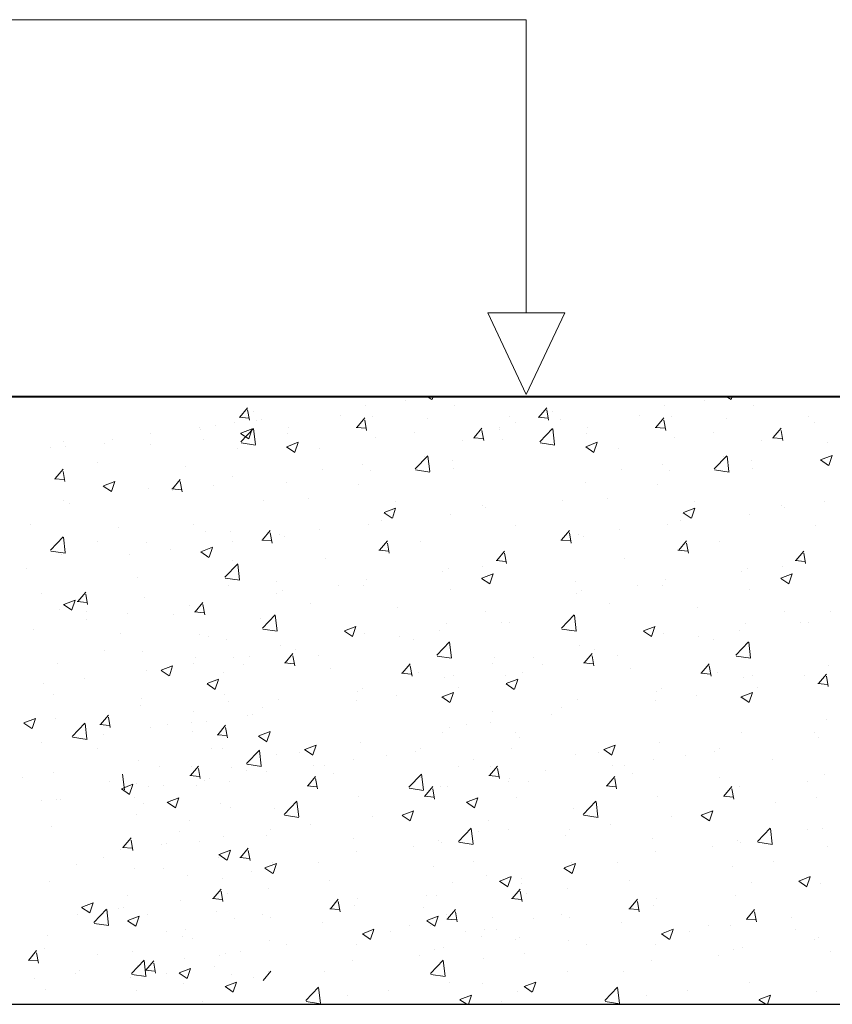
# Model space of a CAD drawing. Units: millimetres. Extents: x -1530 to -438, y -6152 to 838.
# Drawn here: x -687 to -671, y -3486 to -3466 of the extents above; entities that cross this region are included whole.
import ezdxf

# ---------------------------------------------------------------- set-up
doc = ezdxf.new("R2010")
doc.units = ezdxf.units.MM
doc.layers.add('поэтажка', color=252, linetype='Continuous', lineweight=20)
doc.layers.add('Размеры', color=7, linetype='Continuous', lineweight=25)
doc.layers.add('Штриховка', color=7, linetype='Continuous')

msp = doc.modelspace()

# ---------------------------------------------------------------- linework, layer by layer
at = {"layer": 'поэтажка', "color": 252, "lineweight": 40}
msp.add_line((-703.419, -3473.636), (-580.896, -3473.636), dxfattribs=at)
at = {"layer": 'поэтажка', "color": 252, "lineweight": -3}
msp.add_line((-703.419, -3485.9), (-581.174, -3485.9), dxfattribs=at)
at = {"layer": 'Размеры', "color": 7, "lineweight": 0}
for p, q in [((-676.768, -3466.037), (-700.018, -3466.037)), ((-676.768, -3471.949), (-676.768, -3466.037)), ((-677.547, -3471.949), (-676.768, -3473.6)), ((-675.99, -3471.949), (-677.547, -3471.949)), ((-676.768, -3473.6), (-675.99, -3471.949))]:
    msp.add_line(p, q, dxfattribs=at)
at = {"layer": 'Штриховка', "color": 252, "lineweight": 0}
for p, q in [((-678.769, -3473.636), (-678.671, -3473.702)), ((-678.669, -3473.699), (-678.648, -3473.636)), ((-672.734, -3473.636), (-672.637, -3473.702)), ((-672.635, -3473.699), (-672.613, -3473.636)), ((-682.55, -3474.054), (-682.391, -3473.864)), ((-680.022, -3473.82), (-680.022, -3473.82)), ((-679.197, -3473.712), (-679.197, -3473.712)), ((-678.215, -3473.824), (-678.215, -3473.824)), ((-676.516, -3474.054), (-676.357, -3473.864)), ((-673.988, -3473.82), (-673.988, -3473.82)), ((-673.163, -3473.712), (-673.163, -3473.712)), ((-672.181, -3473.824), (-672.181, -3473.824)), ((-682.564, -3474.055), (-682.367, -3474.072)), ((-682.353, -3474.115), (-682.391, -3473.908)), ((-682.275, -3473.942), (-682.275, -3473.942)), ((-680.515, -3474.016), (-680.515, -3474.016)), ((-680.186, -3474.261), (-680.027, -3474.071)), ((-679.88, -3474.035), (-679.88, -3474.035)), ((-677.103, -3474.032), (-677.103, -3474.032)), ((-676.529, -3474.055), (-676.332, -3474.072)), ((-676.319, -3474.115), (-676.357, -3473.908)), ((-676.24, -3473.942), (-676.24, -3473.942)), ((-674.481, -3474.016), (-674.481, -3474.016)), ((-674.152, -3474.261), (-673.993, -3474.071)), ((-673.846, -3474.035), (-673.846, -3474.035)), ((-671.069, -3474.032), (-671.069, -3474.032)), ((-683.352, -3474.259), (-683.352, -3474.259)), ((-683.352, -3474.26), (-683.352, -3474.26)), ((-683.044, -3474.232), (-683.044, -3474.232)), ((-682.661, -3474.159), (-682.661, -3474.159)), ((-682.219, -3474.124), (-682.219, -3474.124)), ((-682.104, -3474.094), (-682.104, -3474.094)), ((-681.573, -3474.267), (-681.573, -3474.267)), ((-680.199, -3474.262), (-680.002, -3474.279)), ((-679.989, -3474.322), (-680.027, -3474.115)), ((-678.756, -3474.09), (-678.756, -3474.09)), ((-677.318, -3474.259), (-677.318, -3474.259)), ((-676.996, -3474.165), (-676.996, -3474.165)), ((-676.07, -3474.094), (-676.07, -3474.094)), ((-675.538, -3474.267), (-675.538, -3474.267)), ((-674.165, -3474.262), (-673.968, -3474.279)), ((-673.955, -3474.322), (-673.993, -3474.115)), ((-672.721, -3474.09), (-672.721, -3474.09)), ((-670.962, -3474.165), (-670.962, -3474.165)), ((-684.353, -3474.391), (-684.353, -3474.391)), ((-683.339, -3474.31), (-683.339, -3474.31)), ((-682.532, -3474.384), (-682.368, -3474.494)), ((-682.53, -3474.38), (-682.299, -3474.291)), ((-682.529, -3474.555), (-682.272, -3474.287)), ((-682.366, -3474.491), (-682.3, -3474.292)), ((-682.234, -3474.606), (-682.27, -3474.293)), ((-681.58, -3474.384), (-681.58, -3474.384)), ((-679.82, -3474.459), (-679.82, -3474.459)), ((-679.026, -3474.362), (-679.026, -3474.362)), ((-677.835, -3474.469), (-677.638, -3474.486)), ((-677.822, -3474.468), (-677.663, -3474.278)), ((-677.625, -3474.529), (-677.663, -3474.322)), ((-677.305, -3474.31), (-677.305, -3474.31)), ((-676.494, -3474.555), (-676.237, -3474.287)), ((-676.199, -3474.606), (-676.236, -3474.293)), ((-675.545, -3474.384), (-675.545, -3474.384)), ((-673.786, -3474.459), (-673.786, -3474.459)), ((-672.991, -3474.362), (-672.991, -3474.362)), ((-671.801, -3474.469), (-671.604, -3474.486)), ((-671.787, -3474.468), (-671.629, -3474.278)), ((-671.59, -3474.529), (-671.629, -3474.322)), ((-686.107, -3474.536), (-686.107, -3474.536)), ((-686.065, -3474.638), (-686.065, -3474.638)), ((-685.274, -3474.59), (-685.274, -3474.59)), ((-685.126, -3474.506), (-685.126, -3474.506)), ((-684.347, -3474.611), (-684.347, -3474.611)), ((-683.285, -3474.514), (-683.285, -3474.514)), ((-682.523, -3474.573), (-682.229, -3474.618)), ((-681.605, -3474.655), (-681.441, -3474.765)), ((-681.602, -3474.651), (-681.371, -3474.562)), ((-681.439, -3474.763), (-681.372, -3474.563)), ((-678.061, -3474.533), (-678.061, -3474.533)), ((-677.25, -3474.514), (-677.25, -3474.514)), ((-676.488, -3474.573), (-676.195, -3474.618)), ((-675.57, -3474.655), (-675.406, -3474.765)), ((-675.568, -3474.651), (-675.337, -3474.562)), ((-675.404, -3474.763), (-675.337, -3474.563)), ((-672.026, -3474.533), (-672.026, -3474.533)), ((-670.7, -3474.573), (-670.7, -3474.573)), ((-686.374, -3474.671), (-686.374, -3474.671)), ((-682.587, -3474.685), (-682.587, -3474.685)), ((-680.948, -3474.692), (-680.948, -3474.692)), ((-679.011, -3475.1), (-678.754, -3474.833)), ((-678.816, -3474.847), (-678.816, -3474.847)), ((-678.716, -3475.152), (-678.752, -3474.839)), ((-674.913, -3474.692), (-674.913, -3474.692)), ((-672.976, -3475.1), (-672.72, -3474.833)), ((-672.781, -3474.847), (-672.781, -3474.847)), ((-672.681, -3475.152), (-672.718, -3474.839)), ((-670.831, -3474.915), (-670.6, -3474.826)), ((-670.667, -3475.027), (-670.6, -3474.827)), ((-685.412, -3474.979), (-685.412, -3474.979)), ((-683.652, -3475.054), (-683.652, -3475.054)), ((-680.064, -3475.012), (-680.064, -3475.012)), ((-678.255, -3474.922), (-678.255, -3474.922)), ((-674.03, -3475.012), (-674.03, -3475.012)), ((-672.221, -3474.922), (-672.221, -3474.922)), ((-670.833, -3474.919), (-670.669, -3475.029)), ((-686.273, -3475.295), (-686.115, -3475.106)), ((-686.076, -3475.356), (-686.115, -3475.149)), ((-682.701, -3475.256), (-682.701, -3475.256)), ((-680.889, -3475.12), (-680.889, -3475.12)), ((-679.92, -3475.133), (-679.92, -3475.133)), ((-679.005, -3475.118), (-678.712, -3475.164)), ((-678.236, -3475.086), (-678.236, -3475.086)), ((-674.855, -3475.12), (-674.855, -3475.12)), ((-673.886, -3475.133), (-673.886, -3475.133)), ((-672.97, -3475.118), (-672.677, -3475.164)), ((-672.201, -3475.086), (-672.201, -3475.086)), ((-686.287, -3475.296), (-686.09, -3475.314)), ((-685.302, -3475.447), (-685.138, -3475.557)), ((-685.299, -3475.443), (-685.069, -3475.354)), ((-685.136, -3475.555), (-685.069, -3475.355)), ((-683.909, -3475.502), (-683.75, -3475.312)), ((-683.712, -3475.563), (-683.75, -3475.356)), ((-683.086, -3475.424), (-683.086, -3475.424)), ((-681.613, -3475.365), (-681.613, -3475.365)), ((-680.158, -3475.416), (-680.158, -3475.416)), ((-675.578, -3475.365), (-675.578, -3475.365)), ((-674.124, -3475.416), (-674.124, -3475.416)), ((-684.393, -3475.488), (-684.393, -3475.488)), ((-683.922, -3475.503), (-683.725, -3475.52)), ((-683.911, -3475.532), (-683.911, -3475.532)), ((-686.105, -3475.736), (-686.105, -3475.736)), ((-685.993, -3475.806), (-685.993, -3475.806)), ((-682.08, -3475.746), (-682.08, -3475.746)), ((-681.171, -3475.692), (-681.171, -3475.692)), ((-679.411, -3475.766), (-679.411, -3475.766)), ((-677.652, -3475.84), (-677.652, -3475.84)), ((-676.046, -3475.746), (-676.046, -3475.746)), ((-675.137, -3475.692), (-675.137, -3475.692)), ((-673.377, -3475.766), (-673.377, -3475.766)), ((-671.617, -3475.84), (-671.617, -3475.84)), ((-670.742, -3475.765), (-670.742, -3475.765)), ((-679.637, -3475.982), (-679.473, -3476.092)), ((-679.635, -3475.978), (-679.404, -3475.889)), ((-679.471, -3476.09), (-679.404, -3475.89)), ((-678.295, -3476.019), (-678.295, -3476.019)), ((-677.601, -3475.873), (-677.601, -3475.873)), ((-673.603, -3475.982), (-673.439, -3476.092)), ((-673.6, -3475.978), (-673.369, -3475.889)), ((-673.437, -3476.09), (-673.37, -3475.89)), ((-672.261, -3476.019), (-672.261, -3476.019)), ((-671.567, -3475.873), (-671.567, -3475.873)), ((-686.762, -3476.212), (-686.762, -3476.212)), ((-683.488, -3476.227), (-683.488, -3476.227)), ((-679.96, -3476.23), (-679.96, -3476.23)), ((-679.683, -3476.147), (-679.683, -3476.147)), ((-676.977, -3476.24), (-676.977, -3476.24)), ((-673.926, -3476.23), (-673.926, -3476.23)), ((-673.648, -3476.147), (-673.648, -3476.147)), ((-670.943, -3476.24), (-670.943, -3476.24)), ((-685.003, -3476.286), (-685.003, -3476.286)), ((-683.243, -3476.361), (-683.243, -3476.361)), ((-682.741, -3476.354), (-682.741, -3476.354)), ((-682.093, -3476.533), (-681.934, -3476.344)), ((-681.896, -3476.594), (-681.934, -3476.388)), ((-681.756, -3476.42), (-681.756, -3476.42)), ((-680.931, -3476.312), (-680.931, -3476.312)), ((-676.059, -3476.533), (-675.9, -3476.344)), ((-675.862, -3476.594), (-675.9, -3476.388)), ((-675.722, -3476.42), (-675.722, -3476.42)), ((-674.897, -3476.312), (-674.897, -3476.312)), ((-686.366, -3476.737), (-686.109, -3476.47)), ((-686.071, -3476.788), (-686.107, -3476.475)), ((-685.41, -3476.556), (-685.41, -3476.556)), ((-684.433, -3476.586), (-684.433, -3476.586)), ((-682.705, -3476.559), (-682.705, -3476.559)), ((-682.106, -3476.535), (-681.909, -3476.552)), ((-681.653, -3476.462), (-681.653, -3476.462)), ((-679.729, -3476.74), (-679.57, -3476.551)), ((-679.532, -3476.801), (-679.57, -3476.595)), ((-678.899, -3476.57), (-678.899, -3476.57)), ((-676.072, -3476.535), (-675.875, -3476.552)), ((-675.618, -3476.462), (-675.618, -3476.462)), ((-673.694, -3476.74), (-673.535, -3476.551)), ((-673.497, -3476.801), (-673.535, -3476.595)), ((-672.865, -3476.57), (-672.865, -3476.57)), ((-686.36, -3476.755), (-686.067, -3476.8)), ((-686.145, -3476.833), (-686.145, -3476.833)), ((-684.778, -3476.832), (-684.778, -3476.832)), ((-683.953, -3476.724), (-683.953, -3476.724)), ((-683.334, -3476.774), (-683.17, -3476.884)), ((-683.332, -3476.77), (-683.101, -3476.681)), ((-683.168, -3476.882), (-683.102, -3476.682)), ((-679.742, -3476.741), (-679.545, -3476.759)), ((-677.364, -3476.947), (-677.206, -3476.758)), ((-677.167, -3477.008), (-677.206, -3476.801)), ((-673.708, -3476.741), (-673.51, -3476.759)), ((-671.33, -3476.947), (-671.171, -3476.758)), ((-671.133, -3477.008), (-671.171, -3476.801)), ((-682.848, -3477.283), (-682.591, -3477.015)), ((-682.698, -3476.95), (-682.698, -3476.95)), ((-682.553, -3477.334), (-682.589, -3477.021)), ((-680.822, -3476.9), (-680.822, -3476.9)), ((-677.378, -3476.948), (-677.181, -3476.966)), ((-674.787, -3476.9), (-674.787, -3476.9)), ((-671.343, -3476.948), (-671.146, -3476.966)), ((-686.86, -3477.106), (-686.86, -3477.106)), ((-678.468, -3477.173), (-678.468, -3477.173)), ((-678.335, -3477.116), (-678.335, -3477.116)), ((-677.667, -3477.305), (-677.436, -3477.216)), ((-677.643, -3477.065), (-677.643, -3477.065)), ((-677.504, -3477.417), (-677.437, -3477.218)), ((-672.434, -3477.173), (-672.434, -3477.173)), ((-672.301, -3477.116), (-672.301, -3477.116)), ((-671.633, -3477.305), (-671.402, -3477.216)), ((-671.609, -3477.065), (-671.609, -3477.065)), ((-671.469, -3477.417), (-671.402, -3477.218)), ((-684.62, -3477.28), (-684.62, -3477.28)), ((-682.842, -3477.301), (-682.549, -3477.346)), ((-682.781, -3477.451), (-682.781, -3477.451)), ((-681.813, -3477.376), (-681.813, -3477.376)), ((-680.55, -3477.448), (-680.55, -3477.448)), ((-680.053, -3477.45), (-680.053, -3477.45)), ((-680, -3477.327), (-680, -3477.327)), ((-677.669, -3477.309), (-677.505, -3477.42)), ((-675.778, -3477.376), (-675.778, -3477.376)), ((-674.516, -3477.448), (-674.516, -3477.448)), ((-674.019, -3477.45), (-674.019, -3477.45)), ((-673.966, -3477.327), (-673.966, -3477.327)), ((-671.635, -3477.309), (-671.471, -3477.42)), ((-686.543, -3477.61), (-686.543, -3477.61)), ((-685.816, -3477.774), (-685.657, -3477.585)), ((-685.619, -3477.835), (-685.657, -3477.629)), ((-681.798, -3477.612), (-681.798, -3477.612)), ((-681.693, -3477.559), (-681.693, -3477.559)), ((-678.294, -3477.525), (-678.294, -3477.525)), ((-675.764, -3477.612), (-675.764, -3477.612)), ((-675.658, -3477.559), (-675.658, -3477.559)), ((-672.259, -3477.525), (-672.259, -3477.525)), ((-686.104, -3477.837), (-685.94, -3477.948)), ((-686.101, -3477.833), (-685.871, -3477.744)), ((-685.938, -3477.945), (-685.871, -3477.746)), ((-685.829, -3477.776), (-685.632, -3477.793)), ((-684.473, -3477.683), (-684.473, -3477.683)), ((-683.452, -3477.981), (-683.293, -3477.792)), ((-683.255, -3478.042), (-683.293, -3477.836)), ((-681.118, -3477.819), (-681.118, -3477.819)), ((-675.083, -3477.819), (-675.083, -3477.819)), ((-686.185, -3477.93), (-686.185, -3477.93)), ((-685.645, -3477.971), (-685.645, -3477.971)), ((-684.82, -3478.024), (-684.82, -3478.024)), ((-683.885, -3478.045), (-683.885, -3478.045)), ((-683.572, -3477.859), (-683.572, -3477.859)), ((-683.465, -3477.983), (-683.268, -3478)), ((-682.092, -3478.311), (-681.835, -3478.044)), ((-679.358, -3477.893), (-679.358, -3477.893)), ((-677.599, -3477.967), (-677.599, -3477.967)), ((-676.057, -3478.311), (-675.8, -3478.044)), ((-673.324, -3477.893), (-673.324, -3477.893)), ((-671.564, -3477.967), (-671.564, -3477.967)), ((-670.629, -3477.966), (-670.629, -3477.966)), ((-685.645, -3478.132), (-685.645, -3478.132)), ((-682.126, -3478.119), (-682.126, -3478.119)), ((-681.797, -3478.363), (-681.833, -3478.05)), ((-678.376, -3478.213), (-678.376, -3478.213)), ((-677.262, -3478.201), (-677.262, -3478.201)), ((-677.113, -3478.206), (-677.113, -3478.206)), ((-675.762, -3478.363), (-675.799, -3478.05)), ((-672.341, -3478.213), (-672.341, -3478.213)), ((-671.227, -3478.201), (-671.227, -3478.201)), ((-671.079, -3478.206), (-671.079, -3478.206)), ((-686.709, -3478.339), (-686.709, -3478.339)), ((-684.95, -3478.413), (-684.95, -3478.413)), ((-683.361, -3478.434), (-683.361, -3478.434)), ((-682.086, -3478.329), (-681.792, -3478.375)), ((-680.439, -3478.372), (-680.275, -3478.483)), ((-680.437, -3478.368), (-680.206, -3478.28)), ((-680.273, -3478.48), (-680.206, -3478.281)), ((-680.04, -3478.424), (-680.04, -3478.424)), ((-678.51, -3478.365), (-678.51, -3478.365)), ((-676.051, -3478.329), (-675.758, -3478.375)), ((-674.405, -3478.372), (-674.241, -3478.483)), ((-674.402, -3478.368), (-674.171, -3478.28)), ((-674.239, -3478.48), (-674.172, -3478.281)), ((-674.006, -3478.424), (-674.006, -3478.424)), ((-672.476, -3478.365), (-672.476, -3478.365)), ((-683.19, -3478.488), (-683.19, -3478.488)), ((-682.821, -3478.548), (-682.821, -3478.548)), ((-679.335, -3478.474), (-679.335, -3478.474)), ((-679.035, -3478.536), (-679.035, -3478.536)), ((-678.574, -3478.857), (-678.317, -3478.589)), ((-678.279, -3478.908), (-678.315, -3478.595)), ((-673.301, -3478.474), (-673.301, -3478.474)), ((-673.001, -3478.536), (-673.001, -3478.536)), ((-672.539, -3478.857), (-672.283, -3478.589)), ((-672.244, -3478.908), (-672.281, -3478.595)), ((-685.284, -3478.764), (-685.284, -3478.764)), ((-684.514, -3478.78), (-684.514, -3478.78)), ((-681.733, -3478.657), (-681.733, -3478.657)), ((-681.636, -3479.013), (-681.477, -3478.823)), ((-681.417, -3478.748), (-681.417, -3478.748)), ((-675.698, -3478.657), (-675.698, -3478.657)), ((-675.601, -3479.013), (-675.442, -3478.823)), ((-675.383, -3478.748), (-675.383, -3478.748)), ((-686.226, -3479.028), (-686.226, -3479.028)), ((-683.491, -3479.021), (-683.491, -3479.021)), ((-683.445, -3478.904), (-683.445, -3478.904)), ((-682.666, -3478.912), (-682.666, -3478.912)), ((-682.357, -3478.885), (-682.357, -3478.885)), ((-681.649, -3479.014), (-681.452, -3479.031)), ((-681.439, -3479.074), (-681.477, -3478.867)), ((-680.958, -3478.866), (-680.958, -3478.866)), ((-679.271, -3479.219), (-679.112, -3479.03)), ((-678.568, -3478.875), (-678.275, -3478.92)), ((-677.456, -3479.021), (-677.456, -3479.021)), ((-677.41, -3478.904), (-677.41, -3478.904)), ((-676.631, -3478.912), (-676.631, -3478.912)), ((-675.614, -3479.014), (-675.417, -3479.031)), ((-675.404, -3479.074), (-675.442, -3478.867)), ((-674.923, -3478.866), (-674.923, -3478.866)), ((-673.237, -3479.219), (-673.078, -3479.03)), ((-672.533, -3478.875), (-672.24, -3478.92)), ((-684.439, -3479.16), (-684.439, -3479.16)), ((-684.136, -3479.164), (-683.972, -3479.275)), ((-684.134, -3479.16), (-683.903, -3479.072)), ((-683.97, -3479.272), (-683.904, -3479.073)), ((-682.88, -3479.196), (-682.88, -3479.196)), ((-682.469, -3479.051), (-682.469, -3479.051)), ((-680.709, -3479.126), (-680.709, -3479.126)), ((-679.285, -3479.221), (-679.088, -3479.238)), ((-679.074, -3479.281), (-679.112, -3479.074)), ((-678.949, -3479.2), (-678.949, -3479.2)), ((-676.846, -3479.196), (-676.846, -3479.196)), ((-676.434, -3479.051), (-676.434, -3479.051)), ((-674.675, -3479.126), (-674.675, -3479.126)), ((-673.25, -3479.221), (-673.053, -3479.238)), ((-673.04, -3479.281), (-673.078, -3479.074)), ((-672.915, -3479.2), (-672.915, -3479.2)), ((-670.873, -3479.426), (-670.714, -3479.237)), ((-670.669, -3479.064), (-670.669, -3479.064)), ((-686.512, -3479.433), (-686.512, -3479.433)), ((-685.687, -3479.324), (-685.687, -3479.324)), ((-683.209, -3479.435), (-683.045, -3479.546)), ((-683.206, -3479.431), (-682.975, -3479.343)), ((-683.043, -3479.543), (-682.976, -3479.344)), ((-678.416, -3479.311), (-678.416, -3479.311)), ((-678.245, -3479.26), (-678.245, -3479.26)), ((-677.19, -3479.274), (-677.19, -3479.274)), ((-677.174, -3479.435), (-677.01, -3479.546)), ((-677.172, -3479.431), (-676.941, -3479.343)), ((-677.008, -3479.543), (-676.941, -3479.344)), ((-672.381, -3479.311), (-672.381, -3479.311)), ((-672.211, -3479.26), (-672.211, -3479.26)), ((-671.155, -3479.274), (-671.155, -3479.274)), ((-670.886, -3479.428), (-670.689, -3479.445)), ((-670.676, -3479.487), (-670.714, -3479.281)), ((-680.168, -3479.59), (-680.168, -3479.59)), ((-680.081, -3479.522), (-680.081, -3479.522)), ((-678.469, -3479.695), (-678.238, -3479.607)), ((-678.306, -3479.807), (-678.239, -3479.608)), ((-678.129, -3479.501), (-678.129, -3479.501)), ((-674.133, -3479.59), (-674.133, -3479.59)), ((-674.046, -3479.522), (-674.046, -3479.522)), ((-672.435, -3479.695), (-672.204, -3479.607)), ((-672.271, -3479.807), (-672.204, -3479.608)), ((-672.095, -3479.501), (-672.095, -3479.501)), ((-686.3, -3479.646), (-686.3, -3479.646)), ((-684.541, -3479.721), (-684.541, -3479.721)), ((-682.861, -3479.646), (-682.861, -3479.646)), ((-682.781, -3479.795), (-682.781, -3479.795)), ((-681.773, -3479.754), (-681.773, -3479.754)), ((-680.203, -3479.774), (-680.203, -3479.774)), ((-679.377, -3479.665), (-679.377, -3479.665)), ((-678.471, -3479.699), (-678.308, -3479.81)), ((-675.739, -3479.754), (-675.739, -3479.754)), ((-674.168, -3479.774), (-674.168, -3479.774)), ((-673.343, -3479.665), (-673.343, -3479.665)), ((-672.437, -3479.699), (-672.273, -3479.81)), ((-684.554, -3479.878), (-684.554, -3479.878)), ((-683.485, -3480.001), (-683.485, -3480.001)), ((-682.09, -3479.92), (-682.09, -3479.92)), ((-677.451, -3480.001), (-677.451, -3480.001)), ((-676.056, -3479.92), (-676.056, -3479.92)), ((-686.906, -3480.227), (-686.742, -3480.338)), ((-686.903, -3480.223), (-686.673, -3480.135)), ((-686.74, -3480.335), (-686.673, -3480.136)), ((-686.266, -3480.125), (-686.266, -3480.125)), ((-685.929, -3480.494), (-685.672, -3480.226)), ((-685.359, -3480.254), (-685.2, -3480.064)), ((-685.162, -3480.315), (-685.2, -3480.108)), ((-683.533, -3480.212), (-683.533, -3480.212)), ((-683.224, -3480.186), (-683.224, -3480.186)), ((-682.399, -3480.077), (-682.399, -3480.077)), ((-682.284, -3480.048), (-682.284, -3480.048)), ((-677.498, -3480.212), (-677.498, -3480.212)), ((-676.25, -3480.048), (-676.25, -3480.048)), ((-670.709, -3480.161), (-670.709, -3480.161)), ((-685.634, -3480.545), (-685.67, -3480.232)), ((-685.372, -3480.255), (-685.175, -3480.272)), ((-684.358, -3480.321), (-684.358, -3480.321)), ((-684.012, -3480.25), (-684.012, -3480.25)), ((-683.497, -3480.4), (-683.497, -3480.4)), ((-682.994, -3480.461), (-682.836, -3480.271)), ((-682.798, -3480.522), (-682.836, -3480.315)), ((-682.166, -3480.487), (-681.936, -3480.399)), ((-682.003, -3480.599), (-681.936, -3480.4)), ((-678.456, -3480.408), (-678.456, -3480.408)), ((-678.323, -3480.321), (-678.323, -3480.321)), ((-677.978, -3480.25), (-677.978, -3480.25)), ((-676.987, -3480.414), (-676.987, -3480.414)), ((-672.421, -3480.408), (-672.421, -3480.408)), ((-670.952, -3480.414), (-670.952, -3480.414)), ((-686.554, -3480.624), (-686.554, -3480.624)), ((-685.923, -3480.511), (-685.63, -3480.557)), ((-685.306, -3480.46), (-685.306, -3480.46)), ((-683.008, -3480.462), (-682.811, -3480.479)), ((-682.169, -3480.491), (-682.005, -3480.602)), ((-680.121, -3480.619), (-680.121, -3480.619)), ((-676.914, -3480.527), (-676.914, -3480.527)), ((-674.086, -3480.619), (-674.086, -3480.619)), ((-670.88, -3480.527), (-670.88, -3480.527)), ((-685.42, -3480.73), (-685.42, -3480.73)), ((-683.111, -3480.736), (-683.111, -3480.736)), ((-682.901, -3480.743), (-682.901, -3480.743)), ((-682.411, -3481.039), (-682.154, -3480.772)), ((-682.116, -3481.091), (-682.152, -3480.777)), ((-681.351, -3480.81), (-681.351, -3480.81)), ((-681.241, -3480.762), (-681.077, -3480.873)), ((-681.239, -3480.758), (-681.008, -3480.67)), ((-681.075, -3480.87), (-681.008, -3480.671)), ((-678.996, -3480.801), (-678.996, -3480.801)), ((-678.909, -3480.744), (-678.909, -3480.744)), ((-677.076, -3480.736), (-677.076, -3480.736)), ((-675.316, -3480.81), (-675.316, -3480.81)), ((-675.207, -3480.762), (-675.043, -3480.873)), ((-675.204, -3480.758), (-674.973, -3480.67)), ((-675.041, -3480.87), (-674.974, -3480.671)), ((-672.962, -3480.801), (-672.962, -3480.801)), ((-672.875, -3480.744), (-672.875, -3480.744)), ((-684.594, -3480.975), (-684.594, -3480.975)), ((-681.813, -3480.851), (-681.813, -3480.851)), ((-680.245, -3480.965), (-680.245, -3480.965)), ((-679.591, -3480.884), (-679.591, -3480.884)), ((-677.832, -3480.959), (-677.832, -3480.959)), ((-675.779, -3480.851), (-675.779, -3480.851)), ((-674.21, -3480.965), (-674.21, -3480.965)), ((-673.557, -3480.884), (-673.557, -3480.884)), ((-671.797, -3480.959), (-671.797, -3480.959)), ((-686.306, -3481.222), (-686.306, -3481.222)), ((-684.175, -3481.104), (-684.175, -3481.104)), ((-683.543, -3481.285), (-683.384, -3481.096)), ((-683.525, -3481.098), (-683.525, -3481.098)), ((-683.346, -3481.346), (-683.384, -3481.14)), ((-682.708, -3481.124), (-682.708, -3481.124)), ((-682.416, -3481.179), (-682.416, -3481.179)), ((-682.405, -3481.057), (-682.112, -3481.102)), ((-682.018, -3481.213), (-682.018, -3481.213)), ((-681.07, -3481.074), (-681.07, -3481.074)), ((-680.831, -3481.073), (-680.831, -3481.073)), ((-678.141, -3481.104), (-678.141, -3481.104)), ((-677.508, -3481.285), (-677.349, -3481.096)), ((-677.491, -3481.098), (-677.491, -3481.098)), ((-677.311, -3481.346), (-677.349, -3481.14)), ((-676.381, -3481.179), (-676.381, -3481.179)), ((-675.035, -3481.074), (-675.035, -3481.074)), ((-674.797, -3481.073), (-674.797, -3481.073)), ((-686.942, -3481.331), (-686.942, -3481.331)), ((-685.183, -3481.405), (-685.183, -3481.405)), ((-684.878, -3481.573), (-684.914, -3481.26)), ((-683.556, -3481.287), (-683.359, -3481.304)), ((-683.266, -3481.377), (-683.266, -3481.377)), ((-683.151, -3481.348), (-683.151, -3481.348)), ((-682.754, -3481.403), (-682.754, -3481.403)), ((-681.178, -3481.492), (-681.019, -3481.303)), ((-680.981, -3481.553), (-681.019, -3481.346)), ((-680.656, -3481.253), (-680.656, -3481.253)), ((-679.138, -3481.522), (-678.881, -3481.255)), ((-678.896, -3481.327), (-678.896, -3481.327)), ((-678.843, -3481.573), (-678.88, -3481.26)), ((-677.521, -3481.287), (-677.324, -3481.304)), ((-677.137, -3481.402), (-677.137, -3481.402)), ((-677.117, -3481.348), (-677.117, -3481.348)), ((-676.719, -3481.403), (-676.719, -3481.403)), ((-675.144, -3481.492), (-674.985, -3481.303)), ((-674.947, -3481.553), (-674.985, -3481.346)), ((-674.621, -3481.253), (-674.621, -3481.253)), ((-672.862, -3481.327), (-672.862, -3481.327)), ((-671.102, -3481.402), (-671.102, -3481.402)), ((-670.749, -3481.258), (-670.749, -3481.258)), ((-684.938, -3481.554), (-684.774, -3481.665)), ((-684.936, -3481.55), (-684.705, -3481.462)), ((-684.772, -3481.662), (-684.706, -3481.463)), ((-684.63, -3481.454), (-684.63, -3481.454)), ((-684.4, -3481.512), (-684.4, -3481.512)), ((-684.091, -3481.486), (-684.091, -3481.486)), ((-683.423, -3481.479), (-683.423, -3481.479)), ((-681.191, -3481.493), (-680.994, -3481.511)), ((-679.132, -3481.54), (-678.839, -3481.585)), ((-678.814, -3481.699), (-678.655, -3481.509)), ((-678.617, -3481.76), (-678.655, -3481.553)), ((-678.496, -3481.505), (-678.496, -3481.505)), ((-678.365, -3481.512), (-678.365, -3481.512)), ((-675.157, -3481.493), (-674.96, -3481.511)), ((-672.78, -3481.699), (-672.621, -3481.509)), ((-672.583, -3481.76), (-672.621, -3481.553)), ((-672.461, -3481.505), (-672.461, -3481.505)), ((-686.552, -3481.784), (-686.552, -3481.784)), ((-686.247, -3481.773), (-686.247, -3481.773)), ((-686.173, -3481.76), (-686.173, -3481.76)), ((-684.676, -3481.733), (-684.676, -3481.733)), ((-684.008, -3481.822), (-683.777, -3481.733)), ((-683.845, -3481.933), (-683.778, -3481.734)), ((-681.655, -3482.068), (-681.398, -3481.8)), ((-681.36, -3482.119), (-681.396, -3481.806)), ((-680.161, -3481.716), (-680.161, -3481.716)), ((-678.827, -3481.7), (-678.63, -3481.718)), ((-678.641, -3481.733), (-678.641, -3481.733)), ((-677.974, -3481.822), (-677.743, -3481.733)), ((-677.81, -3481.933), (-677.743, -3481.734)), ((-676.956, -3481.718), (-676.956, -3481.718)), ((-675.62, -3482.068), (-675.363, -3481.8)), ((-675.325, -3482.119), (-675.362, -3481.806)), ((-674.126, -3481.716), (-674.126, -3481.716)), ((-672.793, -3481.7), (-672.596, -3481.718)), ((-670.922, -3481.718), (-670.922, -3481.718)), ((-684.488, -3481.848), (-684.488, -3481.848)), ((-684.011, -3481.825), (-683.847, -3481.936)), ((-682.941, -3481.84), (-682.941, -3481.84)), ((-682.728, -3481.922), (-682.728, -3481.922)), ((-681.853, -3481.948), (-681.853, -3481.948)), ((-679.271, -3482.086), (-679.04, -3481.997)), ((-679.108, -3482.197), (-679.041, -3481.998)), ((-677.976, -3481.825), (-677.812, -3481.936)), ((-677.782, -3481.827), (-677.782, -3481.827)), ((-675.819, -3481.948), (-675.819, -3481.948)), ((-673.237, -3482.086), (-673.006, -3481.997)), ((-673.073, -3482.197), (-673.006, -3481.998)), ((-671.747, -3481.827), (-671.747, -3481.827)), ((-684.634, -3482.072), (-684.634, -3482.072)), ((-683.565, -3482.196), (-683.565, -3482.196)), ((-681.649, -3482.086), (-681.355, -3482.131)), ((-679.863, -3482.101), (-679.863, -3482.101)), ((-679.273, -3482.089), (-679.11, -3482.2)), ((-677.531, -3482.196), (-677.531, -3482.196)), ((-675.614, -3482.086), (-675.321, -3482.131)), ((-673.829, -3482.101), (-673.829, -3482.101)), ((-673.239, -3482.089), (-673.075, -3482.2)), ((-686.346, -3482.319), (-686.346, -3482.319)), ((-683.766, -3482.411), (-683.766, -3482.411)), ((-681.937, -3482.374), (-681.937, -3482.374)), ((-681.112, -3482.265), (-681.112, -3482.265)), ((-678.137, -3482.613), (-677.88, -3482.346)), ((-677.842, -3482.665), (-677.878, -3482.352)), ((-677.732, -3482.411), (-677.732, -3482.411)), ((-677.123, -3482.38), (-677.123, -3482.38)), ((-675.902, -3482.374), (-675.902, -3482.374)), ((-675.077, -3482.265), (-675.077, -3482.265)), ((-672.102, -3482.613), (-671.846, -3482.346)), ((-671.807, -3482.665), (-671.844, -3482.352)), ((-671.088, -3482.38), (-671.088, -3482.38)), ((-670.789, -3482.355), (-670.789, -3482.355)), ((-684.901, -3482.733), (-684.742, -3482.544)), ((-684.704, -3482.794), (-684.743, -3482.588)), ((-683.371, -3482.608), (-683.371, -3482.608)), ((-682.885, -3482.513), (-682.885, -3482.513)), ((-682.007, -3482.486), (-682.007, -3482.486)), ((-680.247, -3482.56), (-680.247, -3482.56)), ((-678.536, -3482.603), (-678.536, -3482.603)), ((-675.972, -3482.486), (-675.972, -3482.486)), ((-674.213, -3482.56), (-674.213, -3482.56)), ((-672.501, -3482.603), (-672.501, -3482.603)), ((-684.959, -3482.786), (-684.959, -3482.786)), ((-684.915, -3482.734), (-684.718, -3482.752)), ((-684.133, -3482.677), (-684.133, -3482.677)), ((-684.019, -3482.648), (-684.019, -3482.648)), ((-682.968, -3482.877), (-682.738, -3482.789)), ((-682.805, -3482.989), (-682.738, -3482.79)), ((-682.537, -3482.94), (-682.378, -3482.751)), ((-682.34, -3483.001), (-682.378, -3482.794)), ((-680.201, -3482.814), (-680.201, -3482.814)), ((-679.045, -3482.71), (-679.045, -3482.71)), ((-678.488, -3482.634), (-678.488, -3482.634)), ((-678.131, -3482.631), (-677.838, -3482.677)), ((-677.984, -3482.648), (-677.984, -3482.648)), ((-674.166, -3482.814), (-674.166, -3482.814)), ((-673.011, -3482.71), (-673.011, -3482.71)), ((-672.453, -3482.634), (-672.453, -3482.634)), ((-672.096, -3482.631), (-671.803, -3482.677)), ((-670.694, -3482.709), (-670.694, -3482.709)), ((-685.293, -3482.938), (-685.293, -3482.938)), ((-682.981, -3482.937), (-682.981, -3482.937)), ((-682.971, -3482.881), (-682.807, -3482.992)), ((-682.55, -3482.941), (-682.353, -3482.959)), ((-685.839, -3483.08), (-685.839, -3483.08)), ((-684.674, -3483.17), (-684.674, -3483.17)), ((-684.079, -3483.155), (-684.079, -3483.155)), ((-682.043, -3483.153), (-681.879, -3483.263)), ((-682.041, -3483.149), (-681.81, -3483.06)), ((-681.893, -3483.046), (-681.893, -3483.046)), ((-681.877, -3483.26), (-681.81, -3483.061)), ((-680.967, -3483.04), (-680.967, -3483.04)), ((-678.649, -3483.127), (-678.649, -3483.127)), ((-677.824, -3483.018), (-677.824, -3483.018)), ((-676.009, -3483.153), (-675.845, -3483.263)), ((-676.006, -3483.149), (-675.775, -3483.06)), ((-675.859, -3483.046), (-675.859, -3483.046)), ((-675.843, -3483.26), (-675.776, -3483.061)), ((-674.933, -3483.04), (-674.933, -3483.04)), ((-672.614, -3483.127), (-672.614, -3483.127)), ((-671.789, -3483.018), (-671.789, -3483.018)), ((-683.605, -3483.293), (-683.605, -3483.293)), ((-682.89, -3483.37), (-682.89, -3483.37)), ((-682.319, -3483.229), (-682.319, -3483.229)), ((-680.73, -3483.401), (-680.73, -3483.401)), ((-677.571, -3483.293), (-677.571, -3483.293)), ((-677.303, -3483.413), (-677.073, -3483.324)), ((-677.14, -3483.524), (-677.073, -3483.325)), ((-676.855, -3483.37), (-676.855, -3483.37)), ((-674.696, -3483.401), (-674.696, -3483.401)), ((-671.269, -3483.413), (-671.038, -3483.324)), ((-671.106, -3483.524), (-671.039, -3483.325)), ((-686.386, -3483.417), (-686.386, -3483.417)), ((-683.085, -3483.765), (-682.926, -3483.575)), ((-681.979, -3483.565), (-681.979, -3483.565)), ((-678.255, -3483.434), (-678.255, -3483.434)), ((-677.306, -3483.417), (-677.142, -3483.527)), ((-677.051, -3483.765), (-676.892, -3483.575)), ((-676.864, -3483.453), (-676.864, -3483.453)), ((-675.944, -3483.565), (-675.944, -3483.565)), ((-672.221, -3483.434), (-672.221, -3483.434)), ((-671.272, -3483.417), (-671.108, -3483.527)), ((-670.829, -3483.453), (-670.829, -3483.453)), ((-684.812, -3483.7), (-684.812, -3483.7)), ((-683.098, -3483.766), (-682.901, -3483.783)), ((-682.888, -3483.826), (-682.926, -3483.619)), ((-682.804, -3483.674), (-682.804, -3483.674)), ((-680.721, -3483.971), (-680.562, -3483.782)), ((-680.178, -3483.764), (-680.178, -3483.764)), ((-678.778, -3483.7), (-678.778, -3483.7)), ((-678.576, -3483.7), (-678.576, -3483.7)), ((-677.064, -3483.766), (-676.867, -3483.783)), ((-676.854, -3483.826), (-676.892, -3483.619)), ((-676.77, -3483.674), (-676.77, -3483.674)), ((-674.686, -3483.971), (-674.528, -3483.782)), ((-674.143, -3483.764), (-674.143, -3483.764)), ((-672.542, -3483.7), (-672.542, -3483.7)), ((-685.74, -3483.945), (-685.576, -3484.055)), ((-685.738, -3483.941), (-685.507, -3483.852)), ((-685.574, -3484.052), (-685.508, -3483.853)), ((-685.492, -3484.25), (-685.235, -3483.983)), ((-685.197, -3484.301), (-685.233, -3483.988)), ((-685.001, -3483.977), (-685.001, -3483.977)), ((-684.886, -3483.948), (-684.886, -3483.948)), ((-683.752, -3483.813), (-683.752, -3483.813)), ((-680.734, -3483.973), (-680.537, -3483.99)), ((-680.524, -3484.032), (-680.562, -3483.826)), ((-680.241, -3483.911), (-680.241, -3483.911)), ((-678.851, -3483.948), (-678.851, -3483.948)), ((-678.357, -3484.178), (-678.198, -3483.989)), ((-674.7, -3483.973), (-674.503, -3483.99)), ((-674.49, -3484.032), (-674.528, -3483.826)), ((-674.206, -3483.911), (-674.206, -3483.911)), ((-672.322, -3484.178), (-672.163, -3483.989)), ((-685.826, -3484.086), (-685.826, -3484.086)), ((-684.81, -3484.212), (-684.579, -3484.123)), ((-684.647, -3484.324), (-684.58, -3484.124)), ((-684.408, -3484.096), (-684.408, -3484.096)), ((-683.022, -3484.035), (-683.022, -3484.035)), ((-682.649, -3484.17), (-682.649, -3484.17)), ((-682.1, -3484.094), (-682.1, -3484.094)), ((-681.933, -3484.143), (-681.933, -3484.143)), ((-678.776, -3484.212), (-678.545, -3484.123)), ((-678.612, -3484.324), (-678.545, -3484.124)), ((-678.374, -3484.096), (-678.374, -3484.096)), ((-678.37, -3484.18), (-678.173, -3484.197)), ((-678.16, -3484.239), (-678.198, -3484.033)), ((-677.442, -3484.154), (-677.442, -3484.154)), ((-676.614, -3484.17), (-676.614, -3484.17)), ((-676.065, -3484.094), (-676.065, -3484.094)), ((-675.899, -3484.143), (-675.899, -3484.143)), ((-672.335, -3484.18), (-672.138, -3484.197)), ((-672.125, -3484.239), (-672.163, -3484.033)), ((-671.408, -3484.154), (-671.408, -3484.154)), ((-685.486, -3484.268), (-685.193, -3484.313)), ((-684.813, -3484.216), (-684.649, -3484.326)), ((-684.714, -3484.267), (-684.714, -3484.267)), ((-683.645, -3484.39), (-683.645, -3484.39)), ((-680.889, -3484.244), (-680.889, -3484.244)), ((-680.073, -3484.476), (-679.842, -3484.387)), ((-679.91, -3484.588), (-679.843, -3484.388)), ((-679.129, -3484.319), (-679.129, -3484.319)), ((-678.778, -3484.216), (-678.614, -3484.326)), ((-678.691, -3484.318), (-678.691, -3484.318)), ((-677.611, -3484.39), (-677.611, -3484.39)), ((-677.37, -3484.393), (-677.37, -3484.393)), ((-674.855, -3484.244), (-674.855, -3484.244)), ((-674.039, -3484.476), (-673.808, -3484.387)), ((-673.875, -3484.588), (-673.808, -3484.388)), ((-673.095, -3484.319), (-673.095, -3484.319)), ((-672.656, -3484.318), (-672.656, -3484.318)), ((-671.335, -3484.393), (-671.335, -3484.393)), ((-686.426, -3484.514), (-686.426, -3484.514)), ((-684.022, -3484.424), (-684.022, -3484.424)), ((-683.713, -3484.538), (-683.713, -3484.538)), ((-683.507, -3484.574), (-683.507, -3484.574)), ((-680.076, -3484.48), (-679.912, -3484.59)), ((-679.516, -3484.427), (-679.516, -3484.427)), ((-677.988, -3484.424), (-677.988, -3484.424)), ((-677.679, -3484.538), (-677.679, -3484.538)), ((-676.996, -3484.588), (-676.996, -3484.588)), ((-676.904, -3484.55), (-676.904, -3484.55)), ((-674.041, -3484.48), (-673.877, -3484.59)), ((-673.481, -3484.427), (-673.481, -3484.427)), ((-670.962, -3484.588), (-670.962, -3484.588)), ((-670.87, -3484.55), (-670.87, -3484.55)), ((-686.48, -3484.765), (-686.48, -3484.765)), ((-681.954, -3484.613), (-681.954, -3484.613)), ((-681.598, -3484.701), (-681.598, -3484.701)), ((-680.194, -3484.687), (-680.194, -3484.687)), ((-678.616, -3484.797), (-678.616, -3484.797)), ((-678.434, -3484.761), (-678.434, -3484.761)), ((-675.919, -3484.613), (-675.919, -3484.613)), ((-675.563, -3484.701), (-675.563, -3484.701)), ((-674.16, -3484.687), (-674.16, -3484.687)), ((-672.582, -3484.797), (-672.582, -3484.797)), ((-672.4, -3484.761), (-672.4, -3484.761)), ((-686.808, -3485.006), (-686.649, -3484.816)), ((-686.611, -3485.067), (-686.649, -3484.86)), ((-685.429, -3484.904), (-685.429, -3484.904)), ((-684.721, -3484.839), (-684.721, -3484.839)), ((-683.671, -3484.974), (-683.671, -3484.974)), ((-682.961, -3484.913), (-682.961, -3484.913)), ((-682.846, -3484.865), (-682.846, -3484.865)), ((-682.538, -3484.839), (-682.538, -3484.839)), ((-678.919, -3484.917), (-678.919, -3484.917)), ((-677.637, -3484.974), (-677.637, -3484.974)), ((-676.812, -3484.865), (-676.812, -3484.865)), ((-672.884, -3484.917), (-672.884, -3484.917)), ((-670.64, -3484.836), (-670.64, -3484.836)), ((-686.821, -3485.007), (-686.624, -3485.024)), ((-684.735, -3485.279), (-684.479, -3485.011)), ((-684.619, -3485.113), (-684.619, -3485.113)), ((-684.441, -3485.33), (-684.477, -3485.017)), ((-684.444, -3485.212), (-684.285, -3485.023)), ((-684.247, -3485.274), (-684.285, -3485.067)), ((-683.77, -3485.268), (-683.54, -3485.179)), ((-683.607, -3485.38), (-683.54, -3485.18)), ((-683.062, -3485.132), (-683.062, -3485.132)), ((-680.281, -3485.008), (-680.281, -3485.008)), ((-678.701, -3485.279), (-678.444, -3485.011)), ((-678.406, -3485.33), (-678.443, -3485.017)), ((-674.247, -3485.008), (-674.247, -3485.008)), ((-686.693, -3485.386), (-686.693, -3485.386)), ((-685.868, -3485.277), (-685.868, -3485.277)), ((-685.785, -3485.208), (-685.785, -3485.208)), ((-684.754, -3485.364), (-684.754, -3485.364)), ((-684.729, -3485.296), (-684.436, -3485.342)), ((-684.457, -3485.214), (-684.26, -3485.231)), ((-684.026, -3485.282), (-684.026, -3485.282)), ((-683.773, -3485.272), (-683.609, -3485.382)), ((-682.717, -3485.298), (-682.717, -3485.298)), ((-682.266, -3485.356), (-682.266, -3485.356)), ((-682.08, -3485.419), (-681.921, -3485.23)), ((-681.973, -3485.24), (-681.973, -3485.24)), ((-680.841, -3485.247), (-680.841, -3485.247)), ((-678.695, -3485.296), (-678.402, -3485.342)), ((-675.939, -3485.24), (-675.939, -3485.24)), ((-674.807, -3485.247), (-674.807, -3485.247)), ((-683.685, -3485.487), (-683.685, -3485.487)), ((-682.845, -3485.543), (-682.681, -3485.653)), ((-682.843, -3485.539), (-682.612, -3485.45)), ((-682.763, -3485.577), (-682.763, -3485.577)), ((-682.679, -3485.651), (-682.612, -3485.451)), ((-681.218, -3485.824), (-680.961, -3485.557)), ((-680.923, -3485.876), (-680.959, -3485.563)), ((-678.309, -3485.454), (-678.309, -3485.454)), ((-677.651, -3485.487), (-677.651, -3485.487)), ((-676.811, -3485.543), (-676.647, -3485.653)), ((-676.808, -3485.539), (-676.577, -3485.45)), ((-676.729, -3485.577), (-676.729, -3485.577)), ((-676.645, -3485.651), (-676.578, -3485.451)), ((-675.183, -3485.824), (-674.926, -3485.557)), ((-674.888, -3485.876), (-674.925, -3485.563)), ((-672.275, -3485.454), (-672.275, -3485.454)), ((-686.466, -3485.611), (-686.466, -3485.611)), ((-684.64, -3485.628), (-684.64, -3485.628)), ((-680.383, -3485.727), (-680.383, -3485.727)), ((-679.558, -3485.618), (-679.558, -3485.618)), ((-678.106, -3485.803), (-677.875, -3485.714)), ((-677.937, -3485.9), (-677.875, -3485.715)), ((-676.944, -3485.647), (-676.944, -3485.647)), ((-674.349, -3485.727), (-674.349, -3485.727)), ((-673.523, -3485.618), (-673.523, -3485.618)), ((-672.071, -3485.803), (-671.84, -3485.714)), ((-671.903, -3485.9), (-671.841, -3485.715)), ((-670.91, -3485.647), (-670.91, -3485.647)), ((-683.304, -3485.845), (-683.304, -3485.845)), ((-681.212, -3485.842), (-680.918, -3485.887)), ((-678.656, -3485.894), (-678.656, -3485.894)), ((-678.108, -3485.807), (-677.97, -3485.9)), ((-677.27, -3485.845), (-677.27, -3485.845)), ((-675.177, -3485.842), (-674.884, -3485.887)), ((-672.622, -3485.894), (-672.622, -3485.894)), ((-672.074, -3485.807), (-671.936, -3485.9))]:
    msp.add_line(p, q, dxfattribs=at)

doc.saveas('drawing.dxf')
